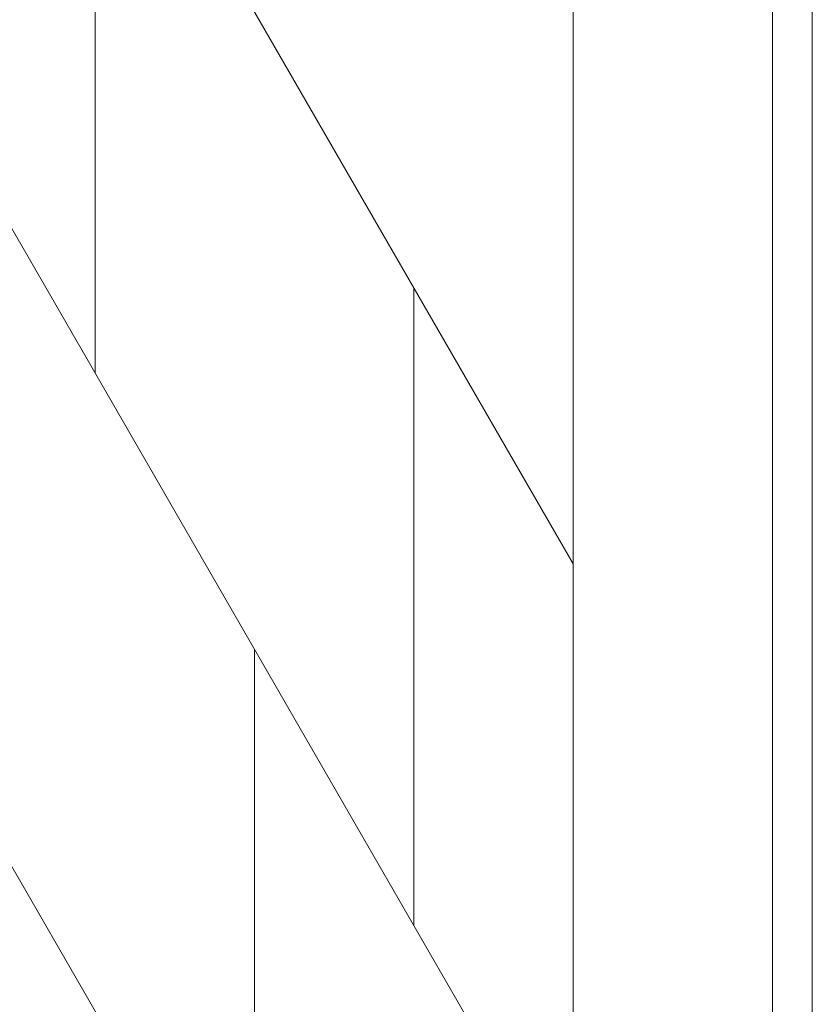
# Model space of a CAD drawing. Units: inches. Extents: x 2 to 891, y -14 to 291.
# Drawn here: x 364 to 369, y 229 to 235 of the extents above; entities that cross this region are included whole.
import ezdxf

# ---------------------------------------------------------------- set-up
doc = ezdxf.new("R2010")
doc.units = ezdxf.units.IN
doc.header["$LTSCALE"] = 0.375
doc.header["$MEASUREMENT"] = 0
doc.layers.get('0').update_dxf_attribs({"lineweight": 13})
doc.layers.add('OBJECT', color=7, linetype='Continuous', lineweight=13)

# ---------------------------------------------------------------- blocks, each defined once
blk = doc.blocks.new('Perspective')
for p, q in [((33.25, 32.6509), (33.25, -42.7241)), ((31.75, 32.0839), (31.75, -43.4161)), ((33, 32.0839), (33, -43.4161)), ((23.125, 19.0228), (31.75, 4.0839)), ((23.125, 15.0228), (31.75, 0.0839)), ((23.125, 11.0228), (31.75, -3.9161)), ((28.75, 9.28), (28.75, 5.28)), ((30.75, 5.8159), (30.75, 1.8159)), ((29.75, 3.548), (29.75, -0.452))]:
    blk.add_line(p, q)

msp = doc.modelspace()

# ---------------------------------------------------------------- block references
at = {"layer": 'OBJECT'}
msp.add_blockref('Perspective', (335.6465, 227.3665), dxfattribs=at)

doc.saveas('drawing.dxf')
